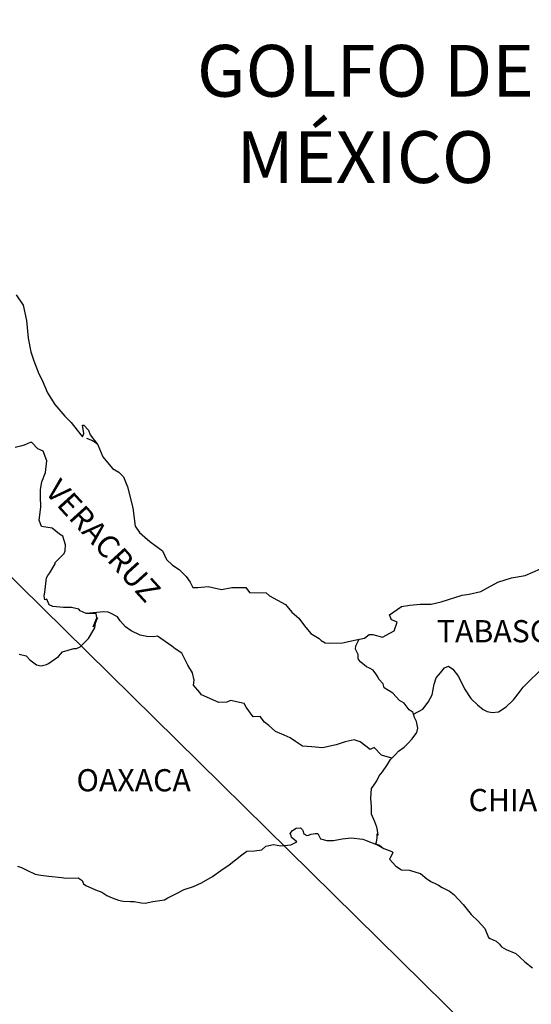
# Model space of a CAD drawing. Units: inches. Extents: x 604276 to 606676, y 2983852 to 2985652.
# Drawn here: x 606461 to 606516, y 2985291 to 2985398 of the extents above; entities that cross this region are included whole.
import ezdxf

# ---------------------------------------------------------------- set-up
doc = ezdxf.new("R2010")
doc.units = ezdxf.units.IN
doc.header["$MEASUREMENT"] = 0
doc.layers.add('Lomo', color=7, linetype='Continuous')
doc.styles.add('ROMANS', font='ROMANS', dxfattribs={"height": 0.2})

msp = doc.modelspace()

# ---------------------------------------------------------------- linework, layer by layer
at = {"layer": 'Lomo'}
msp.add_line((606309.79, 2985485.21, 1.16), (606513.88, 2985284.12), dxfattribs=at)
at = {"layer": 'Lomo', "color": 5, "linetype": 'Continuous'}
for p, q in [((606468.03, 2985352.34, 1.16), (606468.67, 2985352.09, 1.16)), ((606468.67, 2985352.09, 1.16), (606469.21, 2985351.74, 1.16)), ((606490.04, 2985309.6, 1.16), (606490.28, 2985309.9, 1.16)), ((606490.28, 2985309.9, 1.16), (606490.67, 2985310.15, 1.16)), ((606490.67, 2985310.15, 1.16), (606491.16, 2985310.19, 1.16)), ((606490.67, 2985310.15, 1.16), (606490.67, 2985310.15, 1.16)), ((606491.16, 2985310.19, 1.16), (606491.36, 2985310, 1.16)), ((606491.16, 2985310.19, 1.16), (606491.16, 2985310.19, 1.16)), ((606491.36, 2985310, 1.16), (606491.41, 2985309.9, 1.16)), ((606491.41, 2985309.9, 1.16), (606491.51, 2985309.55, 1.16)), ((606490.14, 2985309.35, 1.16), (606490.04, 2985309.6, 1.16)), ((606490.09, 2985308.37, 1.16), (606490.77, 2985308.67, 1.16)), ((606490.19, 2985309.16, 1.16), (606490.14, 2985309.35, 1.16)), ((606490.33, 2985309.06, 1.16), (606490.19, 2985309.16, 1.16)), ((606490.77, 2985308.67, 1.16), (606490.33, 2985309.06, 1.16)), ((606491.51, 2985309.55, 1.16), (606491.85, 2985309.36, 1.16)), ((606491.85, 2985309.36, 1.16), (606492, 2985309.41, 1.16)), ((606492, 2985309.41, 1.16), (606492.29, 2985309.51, 1.16)), ((606492.29, 2985309.51, 1.16), (606492.74, 2985309.6, 1.16)), ((606492.74, 2985309.6, 1.16), (606493.03, 2985309.6, 1.16)), ((606493.03, 2985309.6, 1.16), (606493.23, 2985309.16, 1.16)), ((606493.23, 2985309.16, 1.16), (606493.32, 2985309.01, 1.16)), ((606493.32, 2985309.01, 1.16), (606494.01, 2985308.82, 1.16)), ((606494.01, 2985308.82, 1.16), (606494.7, 2985308.82, 1.16)), ((606494.7, 2985308.82, 1.16), (606495.67, 2985309.02, 1.16)), ((606495.67, 2985309.02, 1.16), (606496.61, 2985309.12, 1.16)), ((606496.61, 2985309.12, 1.16), (606497.88, 2985308.96, 1.16)), ((606497.88, 2985308.96, 1.16), (606498.07, 2985308.92, 1.16)), ((606498.07, 2985308.92, 1.16), (606499.53, 2985308.32, 1.16)), ((606484.8, 2985307.28, 1.16), (606485.34, 2985307.67, 1.16)), ((606485.34, 2985307.67, 1.16), (606486.17, 2985307.72, 1.16)), ((606486.17, 2985307.72, 1.16), (606486.96, 2985307.82, 1.16)), ((606486.96, 2985307.82, 1.16), (606487.39, 2985308.22, 1.16)), ((606487.39, 2985308.22, 1.16), (606488.23, 2985308.41, 1.16)), ((606488.23, 2985308.41, 1.16), (606489.01, 2985308.27, 1.16)), ((606489.01, 2985308.27, 1.16), (606490.09, 2985308.37, 1.16)), ((606499.53, 2985308.32, 1.16), (606500.14, 2985307.98, 1.16)), ((606500.14, 2985307.98, 1.16), (606501.02, 2985307.64, 1.16)), ((606501.02, 2985307.64, 1.16), (606501.12, 2985307.54, 1.16)), ((606483.43, 2985306.19, 1.16), (606484.8, 2985307.28, 1.16)), ((606500.82, 2985306.85, 1.16), (606500.77, 2985306.8, 1.16)), ((606500.77, 2985306.8, 1.16), (606501.46, 2985306.06, 1.16)), ((606501.12, 2985307.54, 1.16), (606500.82, 2985306.85, 1.16)), ((606460.55, 2985306.07, 1.16), (606460.99, 2985305.92, 1.16)), ((606460.99, 2985305.92, 1.16), (606461.58, 2985305.62, 1.16)), ((606461.58, 2985305.62, 1.16), (606462.46, 2985305.18, 1.16)), ((606481.62, 2985304.95, 1.16), (606482.55, 2985305.6, 1.16)), ((606482.55, 2985305.6, 1.16), (606483.43, 2985306.19, 1.16)), ((606501.46, 2985306.06, 1.16), (606502.05, 2985305.66, 1.16)), ((606502.05, 2985305.66, 1.16), (606502.93, 2985305.62, 1.16)), ((606502.93, 2985305.62, 1.16), (606503.72, 2985305.37, 1.16)), ((606462.46, 2985305.18, 1.16), (606463.09, 2985305.09, 1.16)), ((606463.09, 2985305.09, 1.16), (606463.93, 2985304.99, 1.16)), ((606463.93, 2985304.99, 1.16), (606465.35, 2985304.84, 1.16)), ((606465.35, 2985304.84, 1.16), (606465.79, 2985304.74, 1.16)), ((606465.79, 2985304.74, 1.16), (606467.11, 2985304.79, 1.16)), ((606467.11, 2985304.79, 1.16), (606467.56, 2985304.49, 1.16)), ((606467.56, 2985304.49, 1.16), (606467.7, 2985304.15, 1.16)), ((606480.45, 2985304.26, 1.16), (606481.62, 2985304.95, 1.16)), ((606503.72, 2985305.37, 1.16), (606504.11, 2985305.27, 1.16)), ((606504.11, 2985305.27, 1.16), (606504.8, 2985304.68, 1.16)), ((606504.8, 2985304.68, 1.16), (606505.09, 2985304.49, 1.16)), ((606505.09, 2985304.49, 1.16), (606505.24, 2985304.39, 1.16)), ((606467.7, 2985304.15, 1.16), (606467.95, 2985303.95, 1.16)), ((606467.95, 2985303.95, 1.16), (606468.98, 2985303.51, 1.16)), ((606468.98, 2985303.51, 1.16), (606469.67, 2985303.26, 1.16)), ((606477.8, 2985303.12, 1.16), (606478.58, 2985303.52, 1.16)), ((606478.58, 2985303.52, 1.16), (606479.57, 2985303.86, 1.16)), ((606479.57, 2985303.86, 1.16), (606480.45, 2985304.26, 1.16)), ((606505.24, 2985304.39, 1.16), (606505.77, 2985304.14, 1.16)), ((606505.77, 2985304.14, 1.16), (606506.07, 2985303.99, 1.16)), ((606506.07, 2985303.99, 1.16), (606506.47, 2985303.74, 1.16)), ((606506.47, 2985303.74, 1.16), (606507.25, 2985303.35, 1.16)), ((606507.25, 2985303.35, 1.16), (606507.74, 2985303, 1.16)), ((606469.67, 2985303.26, 1.16), (606470.2, 2985302.87, 1.16)), ((606470.2, 2985302.87, 1.16), (606470.8, 2985302.63, 1.16)), ((606470.8, 2985302.63, 1.16), (606471.48, 2985302.38, 1.16)), ((606471.48, 2985302.38, 1.16), (606471.97, 2985302.28, 1.16)), ((606475.2, 2985302.23, 1.16), (606476.43, 2985302.43, 1.16)), ((606476.43, 2985302.43, 1.16), (606476.82, 2985302.63, 1.16)), ((606476.82, 2985302.63, 1.16), (606477.8, 2985303.12, 1.16)), ((606507.74, 2985303, 1.16), (606508.72, 2985301.92, 1.16)), ((606471.97, 2985302.28, 1.16), (606472.76, 2985302.23, 1.16)), ((606472.76, 2985302.23, 1.16), (606473.15, 2985302.23, 1.16)), ((606473.15, 2985302.23, 1.16), (606473.93, 2985302.09, 1.16)), ((606473.93, 2985302.09, 1.16), (606474.37, 2985302.04, 1.16)), ((606474.37, 2985302.04, 1.16), (606475.2, 2985302.23, 1.16)), ((606508.72, 2985301.92, 1.16), (606509.6, 2985300.84, 1.16)), ((606509.6, 2985300.84, 1.16), (606510.34, 2985300.1, 1.16)), ((606510.34, 2985300.1, 1.16), (606511.08, 2985299.31, 1.16)), ((606511.08, 2985299.31, 1.16), (606511.47, 2985298.33, 1.16)), ((606511.47, 2985298.33, 1.16), (606511.66, 2985298.22, 1.16)), ((606511.66, 2985298.22, 1.16), (606512.31, 2985297.93, 1.16)), ((606512.31, 2985297.93, 1.16), (606512.65, 2985297.63, 1.16)), ((606512.65, 2985297.63, 1.16), (606512.89, 2985297.34, 1.16)), ((606512.89, 2985297.34, 1.16), (606513.38, 2985297.04, 1.16)), ((606513.38, 2985297.04, 1.16), (606514.41, 2985296.6, 1.16)), ((606514.41, 2985296.6, 1.16), (606514.85, 2985296.2, 1.16)), ((606514.85, 2985296.2, 1.16), (606515.39, 2985295.71, 1.16)), ((606515.39, 2985295.71, 1.16), (606516.23, 2985295.07, 1.16))]:
    msp.add_line(p, q, dxfattribs=at)
at = {"layer": 'Lomo', "color": 5, "linetype": 'Continuous', "elevation": 1.16}
msp.add_lwpolyline([(606460.41, 2985367.85), (606461.15, 2985366.72), (606461.54, 2985365.09), (606461.69, 2985363.17), (606461.99, 2985361.68), (606462.33, 2985360.7), (606462.87, 2985359.32), (606463.22, 2985358.62), (606463.81, 2985357.25), (606464.59, 2985356.01), (606465.67, 2985354.73), (606466.35, 2985354.04), (606467.39, 2985352.71), (606467.58, 2985352.51), (606467.72, 2985352.86), (606467.58, 2985353.75), (606467.72, 2985353.75), (606468.22, 2985353.2), (606468.42, 2985352.71), (606469.25, 2985351.62), (606469.79, 2985350.35), (606470.82, 2985349.06), (606471.51, 2985348.67), (606471.51, 2985348.67), (606472, 2985348.17), (606472.44, 2985347.09), (606473.03, 2985344.82), (606473.28, 2985342.85), (606473.73, 2985342.15), (606474.31, 2985341.66), (606474.85, 2985341.17), (606476.23, 2985340.18), (606476.67, 2985339.24), (606477.31, 2985338.61), (606478.04, 2985338.16), (606478.78, 2985337.37), (606479.22, 2985336.78), (606479.51, 2985336.19), (606480.05, 2985336.19), (606481.18, 2985336.29), (606482.6, 2985335.99), (606483.73, 2985336.19), (606485.24, 2985336.19), (606485.64, 2985335.65), (606487.45, 2985335.61), (606487.8, 2985335.31), (606489.51, 2985334.37), (606490.2, 2985333.53), (606490.98, 2985332.89), (606491.57, 2985332.05), (606492.26, 2985331.22), (606493.15, 2985330.68), (606493.39, 2985330.47), (606493.83, 2985330.23), (606494.32, 2985330.19), (606495.69, 2985330.23), (606497.16, 2985330.53), (606498.05, 2985330.73), (606498.58, 2985331.13), (606498.97, 2985331.13), (606500, 2985330.83), (606501.28, 2985331.52), (606501.61, 2985332.46), (606501.47, 2985332.51), (606500.98, 2985332.71), (606500.78, 2985333.25), (606502.06, 2985334.14), (606502.98, 2985334.29), (606504.07, 2985334.39), (606505.29, 2985334.39), (606506.36, 2985334.63), (606508.62, 2985335.38), (606509.4, 2985335.48), (606510.63, 2985335.78), (606511.36, 2985336.17), (606512.49, 2985336.76), (606513.96, 2985337.26), (606515.42, 2985337.51), (606517.09, 2985338.2)], dxfattribs=at)
at = {"layer": 'Lomo', "color": 7, "linetype": 'Continuous', "elevation": 1.16}
for points in [[(606460.75, 2985329), (606461.49, 2985328.81), (606461.88, 2985328.36), (606462.17, 2985328.16), (606462.62, 2985327.82), (606463.11, 2985327.72), (606463.69, 2985327.87), (606463.89, 2985327.96), (606464.97, 2985328.75), (606465.41, 2985329.24), (606466.64, 2985329.59), (606466.94, 2985329.59), (606467.33, 2985329.78), (606467.77, 2985330.23), (606468.22, 2985330.67), (606468.8, 2985331.66), (606468.9, 2985331.85), (606468.99, 2985332.34), (606469.14, 2985332.74), (606469.19, 2985332.93), (606468.75, 2985331.95), (606468.9, 2985332.39), (606469.14, 2985332.93), (606469.05, 2985333.38), (606467.97, 2985333.38), (606467.33, 2985333.68), (606467.18, 2985333.87), (606466.39, 2985334.02), (606465.51, 2985334.02), (606464.38, 2985334.13), (606463.99, 2985334.32), (606463.74, 2985334.92), (606463.5, 2985334.87), (606463.44, 2985335.31), (606463.5, 2985335.7), (606463.69, 2985337.23), (606463.83, 2985337.48), (606464.04, 2985337.77), (606464.62, 2985338.76), (606464.62, 2985338.91), (606465.16, 2985339.45), (606465.6, 2985339.89), (606465.7, 2985340.18), (606465.75, 2985340.83), (606465.45, 2985341.76), (606465.11, 2985341.97), (606464.32, 2985342.6), (606463.15, 2985342.81), (606462.9, 2985343.49), (606463.09, 2985344.88), (606463.05, 2985346.06), (606463.05, 2985346.8), (606463.19, 2985347.64), (606463.59, 2985348.62), (606463.73, 2985349.9), (606463.34, 2985350.94), (606462.75, 2985351.19), (606462.11, 2985351.88), (606461.91, 2985351.88), (606461.27, 2985351.58), (606460.88, 2985351.48), (606460.29, 2985351.33)], [(606501.03, 2985317.75), (606499.9, 2985318.05), (606499.11, 2985318.89), (606498.67, 2985318.69), (606497.59, 2985319.49), (606496.95, 2985319.73), (606495.97, 2985319.49), (606494.99, 2985319.19), (606493.52, 2985318.85), (606492.39, 2985318.95), (606491.35, 2985319.04), (606490.61, 2985319.54), (606490.03, 2985319.94), (606489.39, 2985320.23), (606488.46, 2985320.63), (606487.72, 2985321.27), (606487.27, 2985321.62), (606486.78, 2985322.26), (606486.04, 2985322.21), (606485.26, 2985323.25), (606485.06, 2985323.64), (606483.59, 2985323.99), (606483.19, 2985323.79), (606482.31, 2985323.75), (606480.45, 2985324.59), (606480.25, 2985324.83), (606479.57, 2985325.62), (606479.66, 2985326.17), (606479.46, 2985326.95), (606478.97, 2985327.79), (606478.33, 2985329.08), (606477.6, 2985329.57), (606477.25, 2985329.86), (606475.68, 2985330.95), (606475.28, 2985330.85), (606474.55, 2985330.9), (606473.81, 2985331.05), (606472.83, 2985331.5), (606472.24, 2985331.95), (606471.65, 2985332.58), (606471.35, 2985333.03), (606470.62, 2985333.42), (606470.37, 2985333.53), (606469.88, 2985333.57), (606467.97, 2985333.38)], [(606503.38, 2985322.5), (606503.33, 2985322.68), (606502.89, 2985322.97), (606502.35, 2985323.67), (606501.86, 2985323.96), (606501.12, 2985324.76), (606500.19, 2985325.35), (606500.09, 2985325.79), (606499.6, 2985326.28), (606499.5, 2985326.53), (606499.3, 2985326.87), (606499.01, 2985327.27), (606498.62, 2985327.46), (606498.27, 2985327.61), (606497.68, 2985328.11), (606497.43, 2985328.4), (606497.39, 2985328.6), (606497.39, 2985328.95), (606497.14, 2985329.44), (606497.09, 2985329.54), (606497.14, 2985329.88), (606497.14, 2985329.88), (606497.14, 2985329.88), (606497.49, 2985330.61)], [(606499.93, 2985308.11), (606499.6, 2985308.33), (606499.3, 2985308.44), (606499.37, 2985308.68), (606499.42, 2985309.08), (606499.42, 2985309.57), (606499.56, 2985309.42), (606499.46, 2985309.92), (606499.41, 2985310.26), (606499.17, 2985310.85), (606498.82, 2985311.69), (606498.82, 2985312.48), (606498.77, 2985313.42), (606498.82, 2985314.45), (606499.11, 2985314.84), (606499.41, 2985315.29), (606499.65, 2985315.83), (606500, 2985316.27), (606500.49, 2985316.96), (606500.88, 2985317.61), (606501.42, 2985318.14), (606501.76, 2985318.49), (606502.35, 2985318.94), (606502.75, 2985319.33), (606503.23, 2985319.82), (606503.72, 2985320.51), (606503.82, 2985321), (606503.68, 2985321.69), (606503.48, 2985322.13), (606503.38, 2985322.5), (606504.36, 2985323.02), (606504.95, 2985323.81), (606505.39, 2985324.59), (606505.59, 2985325.73), (606505.83, 2985326.42), (606506.28, 2985326.96), (606506.72, 2985327.5), (606507.16, 2985327.7), (606507.6, 2985327.35), (606508.24, 2985326.56), (606508.88, 2985325.23), (606509.57, 2985324.2), (606510.3, 2985323.51), (606510.89, 2985323.01), (606511.34, 2985322.77), (606511.88, 2985322.67), (606512.57, 2985322.76), (606513.4, 2985323.3), (606514.19, 2985324.04), (606514.68, 2985324.68), (606515.21, 2985325.42), (606515.81, 2985326.01), (606516.98, 2985327.14)]]:
    msp.add_lwpolyline(points, dxfattribs=at)

# ---------------------------------------------------------------- texts
at = {"layer": 'Lomo', "color": 7, "style": 'ROMANS'}
for s, insert, char_height, width, attachment_point in [('\\fArial|b0|i0|c0|p34;GOLFO DE MÉXICO', (606498.17, 2985394.89, 1.16), 5.6, 46.0533, 2), ('TABASCO', (606505.89, 2985332.67, 3.48), 2.4, 25.138, 1), ('OAXACA', (606466.93, 2985316.55, 3.48), 2.4, 25.138, 1), ('CHIAPAS', (606509.32, 2985314.4, 3.48), 2.4, 25.138, 1)]:
    msp.add_mtext(s, dxfattribs=dict(at, insert=insert, char_height=char_height, width=width, attachment_point=attachment_point))
at = {"layer": 'Lomo', "color": 7, "insert": (606465.19, 2985348.13, 3.48), "char_height": 2.4, "width": 25.138, "attachment_point": 1, "rotation": 312.295, "style": 'ROMANS'}
msp.add_mtext('VERACRUZ', dxfattribs=at)

doc.saveas('drawing.dxf')
